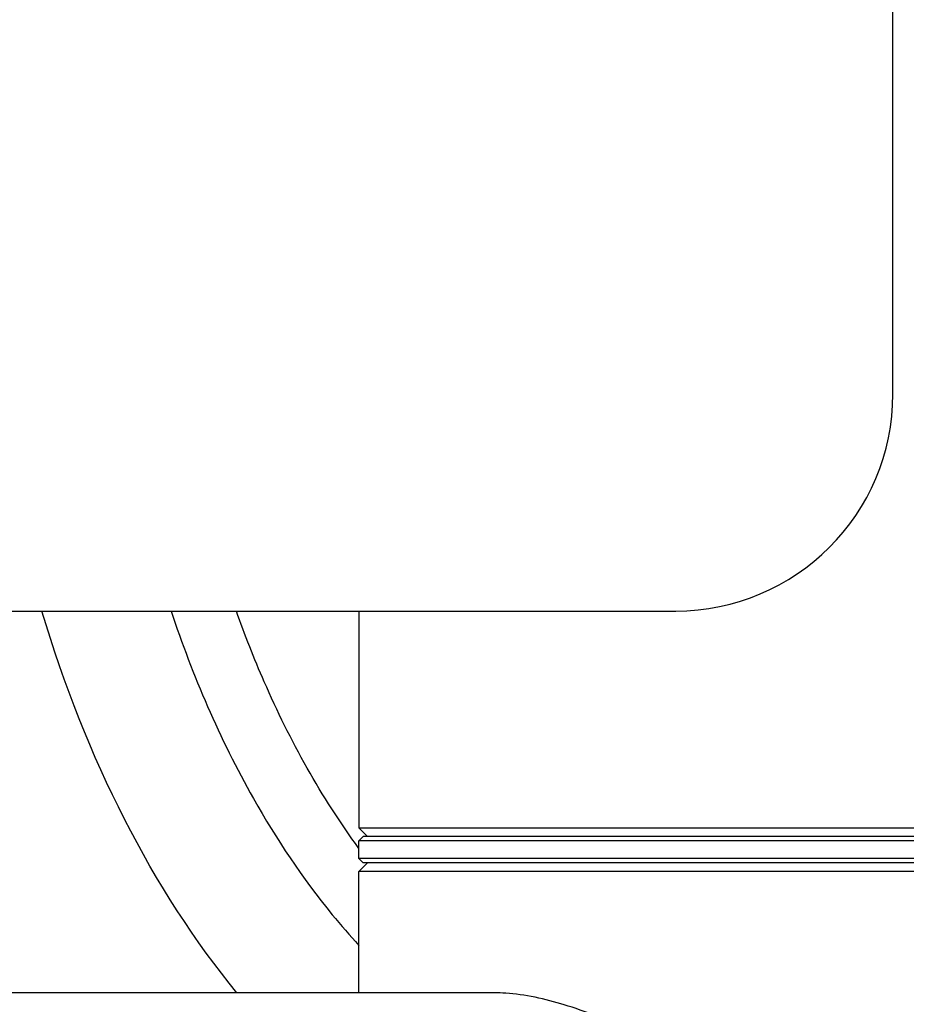
# Model space of a CAD drawing. Extents: x -1665 to -382, y 197 to 1356.
# Drawn here: x -537 to -435, y 458 to 572 of the extents above; entities that cross this region are included whole.
import ezdxf

# ---------------------------------------------------------------- set-up
doc = ezdxf.new("R2010")
doc.units = 0
doc.layers.add('PV-7D5', color=7, linetype='CONTINUOUS')

# ---------------------------------------------------------------- blocks, each defined once
blk = doc.blocks.new('*U2')
at = {"layer": 'PV-7D5'}
for p, q in [((1879.94, 528.79), (1879.94, 576.79)), ((1699.94, 503.79), (1854.94, 503.79)), ((1818.44, 503.79), (1818.44, 478.79)), ((1818.44, 478.79), (1891.44, 478.79)), ((1819.44, 477.79), (1818.44, 478.79)), ((1818.94, 477.79), (1818.44, 477.29)), ((1890.94, 477.79), (1818.94, 477.79)), ((1891.44, 477.29), (1818.44, 477.29)), ((1818.44, 475.29), (1818.44, 477.29)), ((1891.44, 475.29), (1818.44, 475.29)), ((1818.94, 474.79), (1818.44, 475.29)), ((1819.44, 474.79), (1818.44, 473.79)), ((1890.94, 474.79), (1818.94, 474.79)), ((1854.94, 473.79), (1818.44, 473.79)), ((1818.44, 459.79), (1818.44, 473.79)), ((1891.44, 473.79), (1854.94, 473.79)), ((1834.09, 459.79), (1736.58, 459.79))]:
    blk.add_line(p, q, dxfattribs=at)
blk.add_arc((1854.94, 528.79), 25, -90, 0, dxfattribs=at)
at = {"layer": 'PV-7D5', "extrusion": (0, 0, -1)}
blk.add_ellipse((1854.94, 552.79), major_axis=(0, -120), ratio=0.666667, start_param=0.684082, end_param=1.150169, dxfattribs=at)
at = {"layer": 'PV-7D5'}
for points, knots in [([(1796.8, 503.79), (1798.04, 500.07), (1799.43, 496.4), (1802.58, 489.19), (1804.33, 485.65), (1808.91, 477.53), (1811.91, 473.03), (1816.35, 467.59), (1817.37, 466.41), (1818.44, 465.26)], [-32.633951, -32.633951, -32.633951, -32.633951, -31.52313, -31.52313, -30.415038, -30.415038, -28.919376, -28.919376, -28.494412, -28.494412, -28.494412, -28.494412]), ([(1818.44, 476.44), (1816.26, 479.4), (1814.28, 482.5), (1810.65, 488.92), (1809.01, 492.24), (1806.36, 498.31), (1805.29, 501.03), (1804.32, 503.79)], [29.316686, 29.316686, 29.316686, 29.316686, 30.415038, 30.415038, 31.52313, 31.52313, 32.397854, 32.397854, 32.397854, 32.397854]), ([(1861.48, 449.59), (1861.15, 449.75), (1860.82, 449.91), (1859.31, 450.68), (1858.11, 451.3), (1855.69, 452.55), (1854.46, 453.18), (1851.99, 454.4), (1850.75, 454.99), (1847.02, 456.67), (1844.53, 457.67), (1840.99, 458.75), (1839.86, 459.05), (1837.58, 459.51), (1836.45, 459.68), (1834.92, 459.78), (1834.5, 459.79), (1834.09, 459.79)], [83.222012, 83.222012, 83.222012, 83.222012, 84.347333, 84.347333, 88.414361, 88.414361, 92.481389, 92.481389, 96.548417, 96.548417, 104.682473, 104.682473, 108.334913, 108.334913, 111.987354, 111.987354, 113.404348, 113.404348, 113.404348, 113.404348])]:
    blk.add_open_spline(points, degree=3, knots=knots, dxfattribs=at)

msp = doc.modelspace()

# ---------------------------------------------------------------- block references
at = {"layer": 'PV-7D5'}
msp.add_blockref('*U2', (-2316.53, 0), dxfattribs=at)

doc.saveas('drawing.dxf')
